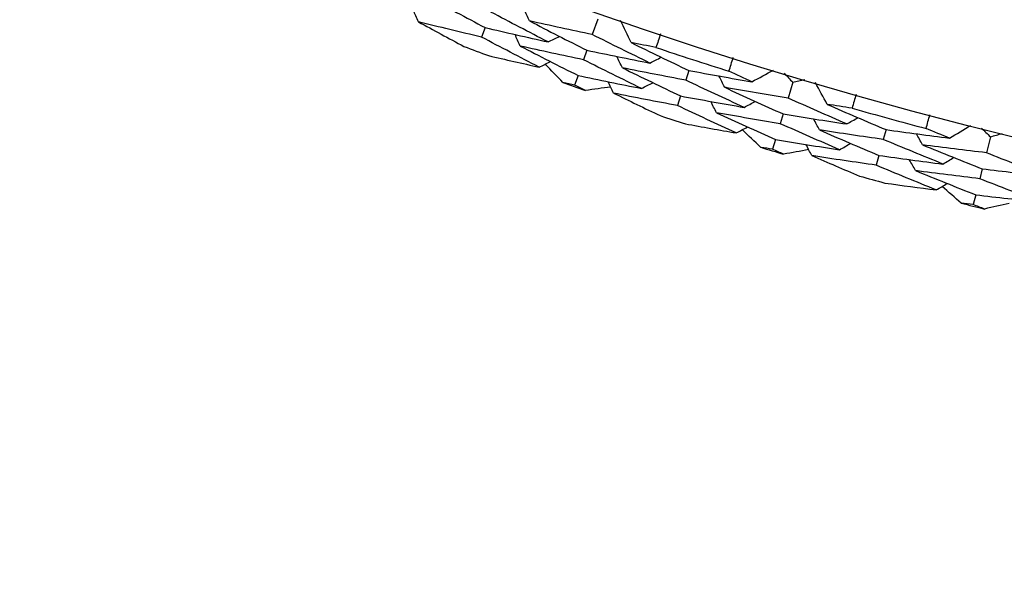
# Model space of a CAD drawing. Units: millimetres. Extents: x 32 to 1156, y 32 to 808.
# Drawn here: x 753 to 759, y 715 to 719 of the extents above; entities that cross this region are included whole.
import ezdxf

# ---------------------------------------------------------------- set-up
doc = ezdxf.new("R2010")
doc.units = ezdxf.units.MM
doc.header["$LTSCALE"] = 4
doc.layers.add('Dimension (ISO)', color=7, linetype='Continuous', lineweight=18, true_color=0x00003f)
doc.layers.add('Visible (ISO)', color=7, linetype='Continuous', lineweight=25, true_color=0x00003f)
doc.styles.add('Samuel Heath (ISO)', font='tahoma.ttf')
doc.dimstyles.new('Samuel Heath (ISO)', dxfattribs={"dimscale": 4, "dimtxt": 3, "dimasz": 2.5, "dimexe": 1, "dimexo": 1.5, "dimgap": 0.762, "dimtad": 0, "dimtih": 1, "dimtoh": 1, "dimrnd": 1e-08, "dimzin": 0, "dimdsep": 46, "dimtxsty": 'Samuel Heath (ISO)', "dimcen": 0.09, "dimdle": 10, "dimclrd": 256, "dimclre": 256, "dimclrt": 256, "dimazin": 0, "dimtfac": 1, "dimtmove": 0, "dimatfit": 3, "dimfxl": 0, "dimtolj": 1, "dimtzin": 0, "dimlwd": 15, "dimlwe": 15, "dimarcsym": 0})

# ---------------------------------------------------------------- blocks, each defined once
blk = doc.blocks.new('*D13')
at = {"layer": 'Defpoints', "color": 0, "transparency": 16777216}
for p in [(778.913, 769.9812), (781.4034, 768.3323), (747.8951, 723.1363)]:
    blk.add_point(p, dxfattribs=at)
at = {"layer": 'Dimension (ISO)', "color": 176, "lineweight": 15, "true_color": 0x000080, "transparency": 16777216}
for p, q in [((755.9063, 729.8252), (775.8825, 759.9944)), ((734.5033, 697.5012), (750.3855, 721.4873)), ((724.5033, 697.5012), (734.5033, 697.5012))]:
    blk.add_line(p, q, dxfattribs=at)
at = {"layer": 'Dimension (ISO)', "color": 176, "true_color": 0x000080, "transparency": 16777216}
for points in [[(774.4929, 760.9145), (777.2722, 759.0742), (781.4034, 768.3323)], [(754.5167, 730.7453), (757.296, 728.905), (750.3855, 721.4873)]]:
    blk.add_solid(points, dxfattribs=at)
at = {"layer": 'Dimension (ISO)', "color": 176, "lineweight": 18, "true_color": 0x000080, "transparency": 16777216, "char_height": 12, "attachment_point": 2, "style": 'Samuel Heath (ISO)'}
for s, insert in [('\\A1; \\fTahoma|b0|i0;Ø56.18', (692.7206, 714.2255)), ('\\A1;[2 3/16]', (692.7206, 694.4532))]:
    blk.add_mtext(s, dxfattribs=dict(at, insert=insert))

msp = doc.modelspace()

# ---------------------------------------------------------------- linework, layer by layer
at = {"layer": 'Visible (ISO)'}
for p, q in [((756.3727, 718.9256), (756.3395, 718.8307)), ((755.6875, 718.8734), (755.6657, 718.8155)), ((756.3062, 718.7356), (756.2858, 718.6772)), ((756.9262, 718.6124), (756.907, 718.5534)), ((756.2525, 718.5819), (756.2321, 718.5236)), ((757.5581, 718.5404), (757.5292, 718.4441)), ((756.8759, 718.4575), (756.8568, 718.3987)), ((757.5002, 718.3477), (757.4824, 718.2884)), ((758.1251, 718.2524), (758.1086, 718.1926)), ((757.4534, 718.1917), (757.4356, 718.1326)), ((758.7595, 718.2089), (758.735, 718.1114)), ((758.0817, 718.0954), (758.0653, 718.0358)), ((758.7104, 718.0137), (758.6952, 717.9536)), ((758.6706, 717.8558), (758.6555, 717.7959))]:
    msp.add_line(p, q, dxfattribs=at)
msp.add_circle((765.5458, 745.1407), 27.736, dxfattribs=at)
for radius, start, end in [(28.2088, 249.2655, 249.59164), (27.8232, 251.51938, 252.48062), (28.2088, 250.56661, 250.86196), (27.8232, 254.09081, 255.05204), (28.2088, 251.83693, 252.16307), (28.2088, 253.13804, 253.43339), (28.2088, 254.40836, 254.7345), (28.2088, 255.70947, 256.00481)]:
    msp.add_arc((765.5458, 745.1407), radius, start, end, dxfattribs=at)
for points in [[(755.3418, 719.0599), (755.4565, 718.9969), (755.5718, 718.9348), (755.6875, 718.8734)], [(755.2817, 718.9086), (755.2717, 718.9322), (755.2616, 718.9558), (755.2516, 718.9793)], [(756.0705, 718.7864), (755.9542, 718.846), (755.8383, 718.9065), (755.7229, 718.9677)], [(755.9579, 718.9138), (755.9473, 718.9372), (755.9367, 718.9606), (755.9262, 718.9841)], [(755.6657, 718.8155), (755.5376, 718.8456), (755.4096, 718.8766), (755.2817, 718.9086)], [(755.2817, 718.9086), (755.3738, 718.8582), (755.4661, 718.8083), (755.5588, 718.7589)], [(756.3395, 718.8307), (756.2122, 718.8575), (756.0849, 718.8852), (755.9579, 718.9138)], [(755.9579, 718.9138), (756.0735, 718.8536), (756.1896, 718.7942), (756.3062, 718.7356)], [(756.5754, 718.7822), (756.5538, 718.8273), (756.5323, 718.8724), (756.5108, 718.9175)], [(755.6875, 718.8734), (755.815, 718.8435), (755.9427, 718.8145), (756.0705, 718.7864)], [(755.9012, 718.7612), (755.8907, 718.7846), (755.8801, 718.8079), (755.8695, 718.8313)], [(756.6897, 718.6577), (756.5725, 718.7146), (756.4558, 718.7722), (756.3395, 718.8307)], [(756.7541, 718.8349), (756.7449, 718.8073), (756.7356, 718.7797), (756.7262, 718.7522)], [(756.0162, 718.6329), (755.8989, 718.693), (755.7821, 718.7538), (755.6657, 718.8155)], [(756.0705, 718.7864), (756.0936, 718.7976), (756.1167, 718.8088), (756.1399, 718.8199)], [(756.7262, 718.7522), (756.6759, 718.7621), (756.6256, 718.772), (756.5754, 718.7822)], [(756.5754, 718.7822), (756.6919, 718.7248), (756.8088, 718.6682), (756.9262, 718.6124)], [(756.2858, 718.6772), (756.1575, 718.7042), (756.0293, 718.7323), (755.9012, 718.7612)], [(755.9012, 718.7612), (756.0178, 718.7006), (756.1349, 718.6409), (756.2525, 718.5819)], [(756.3062, 718.7356), (756.4339, 718.7088), (756.5617, 718.6828), (756.6897, 718.6577)], [(755.7091, 718.7025), (755.8114, 718.6787), (755.9137, 718.6555), (756.0162, 718.6329)], [(756.0162, 718.6329), (756.0393, 718.6441), (756.0624, 718.6552), (756.0855, 718.6664)], [(756.1604, 718.5389), (756.1247, 718.5762), (756.089, 718.6135), (756.0535, 718.6509)], [(756.6388, 718.5031), (756.5207, 718.5603), (756.403, 718.6183), (756.2858, 718.6772)], [(756.5222, 718.6283), (756.5111, 718.6515), (756.5, 718.6747), (756.4889, 718.6978)], [(756.6897, 718.6577), (756.7125, 718.6694), (756.7354, 718.6812), (756.7583, 718.6929)], [(757.1702, 718.608), (757.1787, 718.6358), (757.1874, 718.6635), (757.1962, 718.6912)], [(756.907, 718.5534), (756.7786, 718.5775), (756.6503, 718.6024), (756.5222, 718.6283)], [(756.5222, 718.6283), (756.6396, 718.5706), (756.7575, 718.5137), (756.8759, 718.4575)], [(756.9262, 718.6124), (757.054, 718.5885), (757.1818, 718.5656), (757.3098, 718.5435)], [(757.3098, 718.5435), (757.2632, 718.5649), (757.2166, 718.5864), (757.1702, 718.608)], [(757.3098, 718.5435), (757.3537, 718.5673), (757.3977, 718.5912), (757.4416, 718.615)], [(757.5064, 718.5953), (757.5236, 718.577), (757.5408, 718.5587), (757.5581, 718.5404)], [(756.2321, 718.5236), (756.2082, 718.5287), (756.1843, 718.5338), (756.1604, 718.5389)], [(756.2525, 718.5819), (756.3811, 718.5547), (756.5099, 718.5284), (756.6388, 718.5031)], [(756.469, 718.4745), (756.4579, 718.4976), (756.4468, 718.5207), (756.4356, 718.5438)], [(756.6388, 718.5031), (756.6617, 718.5148), (756.6845, 718.5265), (756.7074, 718.5381)], [(757.2624, 718.3878), (757.1435, 718.4422), (757.025, 718.4974), (756.907, 718.5534)], [(757.1442, 718.51), (757.1326, 718.533), (757.121, 718.5559), (757.1094, 718.5788)], [(757.5581, 718.5404), (757.5825, 718.5462), (757.607, 718.552), (757.6314, 718.5578)], [(757.767, 718.4062), (757.7434, 718.4503), (757.7199, 718.4944), (757.6964, 718.5385)], [(756.2976, 718.4909), (756.2757, 718.5018), (756.2539, 718.5127), (756.2321, 718.5236)], [(756.4511, 718.5118), (756.3999, 718.5047), (756.3488, 718.4977), (756.2976, 718.4909)], [(756.8568, 718.3987), (756.7274, 718.423), (756.5981, 718.4483), (756.469, 718.4745)], [(756.469, 718.4745), (756.5632, 718.4283), (756.6576, 718.3826), (756.7524, 718.3374)], [(757.5292, 718.4441), (757.4007, 718.4652), (757.2724, 718.4871), (757.1442, 718.51)], [(757.1442, 718.51), (757.2624, 718.4551), (757.3811, 718.401), (757.5002, 718.3477)], [(756.8759, 718.4575), (757.0046, 718.4334), (757.1335, 718.4101), (757.2624, 718.3878)], [(757.0945, 718.355), (757.0828, 718.3779), (757.0712, 718.4008), (757.0596, 718.4237)], [(757.2624, 718.3878), (757.285, 718.4), (757.3076, 718.4122), (757.3302, 718.4245)], [(757.8867, 718.287), (757.7671, 718.3386), (757.6479, 718.391), (757.5292, 718.4441)], [(757.9431, 718.4669), (757.9352, 718.439), (757.9272, 718.411), (757.919, 718.3831)], [(757.215, 718.2321), (757.0952, 718.2868), (756.9757, 718.3424), (756.8568, 718.3987)], [(757.4824, 718.2884), (757.353, 718.3097), (757.2237, 718.3319), (757.0945, 718.355)], [(757.0945, 718.355), (757.2136, 718.2998), (757.3333, 718.2453), (757.4534, 718.1917)], [(757.919, 718.3831), (757.8683, 718.3907), (757.8176, 718.3984), (757.767, 718.4062)], [(757.767, 718.4062), (757.8859, 718.3542), (758.0053, 718.3029), (758.1251, 718.2524)], [(757.5002, 718.3477), (757.629, 718.3266), (757.7578, 718.3063), (757.8867, 718.287)], [(757.7207, 718.2502), (757.7086, 718.2728), (757.6965, 718.2955), (757.6843, 718.3181)], [(757.8867, 718.287), (757.9091, 718.2998), (757.9314, 718.3125), (757.9537, 718.3253)], [(758.369, 718.2589), (758.3763, 718.2871), (758.3838, 718.3152), (758.3913, 718.3432)], [(756.9051, 718.2878), (757.0084, 718.2686), (757.1117, 718.2501), (757.215, 718.2321)], [(757.215, 718.2321), (757.2376, 718.2443), (757.2602, 718.2564), (757.2828, 718.2686)], [(757.3633, 718.1446), (757.326, 718.1802), (757.2887, 718.2159), (757.2515, 718.2517)], [(757.8429, 718.1303), (757.7223, 718.1822), (757.6021, 718.2349), (757.4824, 718.2884)], [(758.1086, 718.1926), (757.9792, 718.2109), (757.8499, 718.2301), (757.7207, 718.2502)], [(757.7207, 718.2502), (757.8406, 718.1978), (757.961, 718.1462), (758.0817, 718.0954)], [(758.1251, 718.2524), (758.2538, 718.2343), (758.3826, 718.2171), (758.5114, 718.2008)], [(758.5114, 718.2008), (758.4639, 718.22), (758.4164, 718.2394), (758.369, 718.2589)], [(758.5114, 718.2008), (758.5542, 718.2266), (758.597, 718.2523), (758.6398, 718.2781)], [(758.7054, 718.2613), (758.7235, 718.2438), (758.7415, 718.2263), (758.7595, 718.2089)], [(757.4534, 718.1917), (757.5831, 718.1703), (757.7129, 718.1499), (757.8429, 718.1303)], [(758.471, 718.0431), (758.3498, 718.0921), (758.229, 718.1419), (758.1086, 718.1926)], [(758.3474, 718.1599), (758.3348, 718.1823), (758.3222, 718.2047), (758.3095, 718.2271)], [(758.7595, 718.2089), (758.7837, 718.2157), (758.8079, 718.2226), (758.832, 718.2294)], [(757.4356, 718.1326), (757.4115, 718.1366), (757.3874, 718.1406), (757.3633, 718.1446)], [(757.5026, 718.1028), (757.4802, 718.1127), (757.4579, 718.1226), (757.4356, 718.1326)], [(757.6549, 718.1306), (757.6041, 718.1212), (757.5534, 718.112), (757.5026, 718.1028)], [(757.6745, 718.0941), (757.6624, 718.1167), (757.6502, 718.1393), (757.6381, 718.1619)], [(757.8429, 718.1303), (757.8652, 718.143), (757.8875, 718.1557), (757.9098, 718.1684)], [(758.735, 718.1114), (758.6057, 718.1266), (758.4766, 718.1428), (758.3474, 718.1599)], [(758.3474, 718.1599), (758.468, 718.1103), (758.589, 718.0616), (758.7104, 718.0137)], [(759.0992, 717.9705), (758.9774, 718.0166), (758.856, 718.0636), (758.735, 718.1114)], [(758.0653, 718.0358), (757.935, 718.0543), (757.8047, 718.0738), (757.6745, 718.0941)], [(757.6745, 718.0941), (757.7706, 718.0522), (757.8671, 718.0108), (757.9638, 717.9699)], [(758.0817, 718.0954), (758.2114, 718.0771), (758.3412, 718.0596), (758.471, 718.0431)], [(758.3047, 718.0028), (758.2921, 718.0252), (758.2794, 718.0475), (758.2668, 718.0699)], [(758.471, 718.0431), (758.4931, 718.0563), (758.5151, 718.0695), (758.5371, 718.0828)], [(758.4307, 717.8854), (758.3085, 717.9347), (758.1867, 717.9848), (758.0653, 718.0358)], [(758.6952, 717.9536), (758.565, 717.9691), (758.4348, 717.9855), (758.3047, 718.0028)], [(758.3047, 718.0028), (758.4262, 717.953), (758.5482, 717.904), (758.6706, 717.8558)], [(758.7104, 718.0137), (758.8399, 717.9984), (758.9696, 717.984), (759.0992, 717.9705)], [(759.0624, 717.8119), (758.9396, 717.8583), (758.8172, 717.9056), (758.6952, 717.9536)], [(758.1186, 717.9271), (758.2226, 717.9126), (758.3266, 717.8987), (758.4307, 717.8854)], [(758.4307, 717.8854), (758.4527, 717.8986), (758.4747, 717.9118), (758.4967, 717.9249)], [(758.5827, 717.8047), (758.5438, 717.8386), (758.505, 717.8726), (758.4662, 717.9067)], [(758.6706, 717.8558), (758.8012, 717.8402), (758.9318, 717.8256), (759.0624, 717.8119)], [(758.6555, 717.7959), (758.6312, 717.7988), (758.607, 717.8017), (758.5827, 717.8047)], [(758.7237, 717.7692), (758.701, 717.7781), (758.6782, 717.787), (758.6555, 717.7959)], [(758.8747, 717.8038), (758.8244, 717.7921), (758.774, 717.7806), (758.7237, 717.7692)]]:
    msp.add_open_spline(points, degree=3, dxfattribs=at)

# ---------------------------------------------------------------- dimensions: what is measured, and where the dimension line sits
at = {"layer": 'Dimension (ISO)', "color": 176, "lineweight": 18, "true_color": 0x000080}
dim = msp.add_linear_dim(base=(781.4034, 768.3323), p1=(747.8951, 723.1363), p2=(778.913, 769.9812), angle=236.48989, text=' \\fTahoma|b0|i0;Ø<>\\X[2 3/16]', dimstyle='Samuel Heath (ISO)', override={"dimgap": 0.762, "dimtih": 1, "dimtoh": 1, "dimdec": 2, "dimpost": '\\X', "dimse1": 1, "dimse2": 1, "dimtol": 0, "dimlim": 0, "dimtp": 0, "dimtm": 0, "dimtdec": 2, "dimtofl": 0, "dimtmove": 1, "dimatfit": 2, "dimtvp": -0.25}, dxfattribs=at)
dim.commit()
dim.dimension.update_dxf_attribs({"geometry": '*D13', "text_midpoint": (733.6759, 697.5012), "dimtype": 160})

doc.saveas('drawing.dxf')
